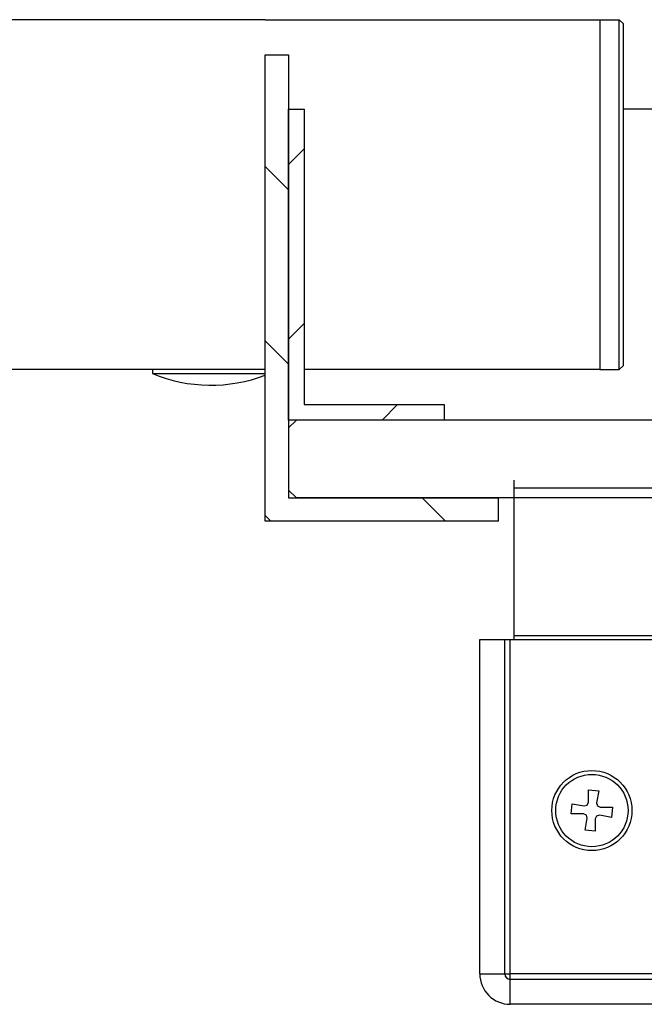
# Model space of a CAD drawing. Units: millimetres. Extents: x 4040 to 5228, y -9910 to 1050.
# Drawn here: x 5018 to 5098, y -6809 to -6683 of the extents above; entities that cross this region are included whole.
import ezdxf

# ---------------------------------------------------------------- set-up
doc = ezdxf.new("R2010")
doc.units = ezdxf.units.MM
doc.layers.add('1', color=7, linetype='Continuous')
doc.layers.add('Duenn', color=7, linetype='Continuous')

msp = doc.modelspace()

# ---------------------------------------------------------------- hatches: boundary and pattern name
at = {"layer": 'Duenn', "linetype": 'Continuous'}
h = msp.add_hatch(dxfattribs=at)
h.set_pattern_fill('ANSI31', color=3, scale=5, angle=90, style=0)
h.set_pattern_definition([(135, (3277.307, -7533.792), (-11.22532, -11.22532), [])])
h.paths.add_polyline_path([(5049.53329093, -6687.36632009), (5049.53329093, -6747.36632009), (5079.53329093, -6747.36632009), (5079.53329093, -6744.36632009), (5052.53329093, -6744.36632009), (5052.53329093, -6687.36632009)], flags=0)
h = msp.add_hatch(dxfattribs=at)
h.set_pattern_fill('ANSI31', color=3, scale=5, style=0)
h.set_pattern_definition([(45, (3277.307, -7533.792), (-11.22532, 11.22532), [])])
h.paths.add_polyline_path([(5052.53329093, -6694.36632009), (5052.53329093, -6734.36632009), (5072.53329093, -6734.36632009), (5072.53329093, -6732.36632009), (5054.53329093, -6732.36632009), (5054.53329093, -6694.36632009)], flags=0)

# ---------------------------------------------------------------- linework, layer by layer
at = {"layer": '1', "color": 9}
msp.add_line((5165.53328783, -6694.35643473), (5095.53354413, -6694.35643473), dxfattribs=at)
at = {"layer": 'Duenn', "color": 4, "linetype": 'Continuous'}
for p, q in [((5049.53330189, -6682.86631249), (4714.03329999, -6682.86631249)), ((5049.53330189, -6682.86629758), (5094.53302056, -6682.86631249)), ((5092.53352314, -6682.86631249), (5092.53355295, -6727.86622487)), ((5094.54574615, -6682.86623798), (5095.03352076, -6682.86623798)), ((5095.03355056, -6727.86622487), (5095.03352076, -6682.86623798)), ((5095.53354413, -6683.36623154), (5095.03352076, -6682.86623798)), ((5095.53354413, -6683.36623154), (5095.53354413, -6727.3662313)), ((5095.53354413, -6727.3662313), (5095.03355056, -6727.86622487)), ((5049.53330189, -6727.86625467), (4671.03355557, -6727.86631427)), ((5092.53355295, -6727.86622487), (5054.53329712, -6727.86625467)), ((5092.53355295, -6727.86622487), (5095.03355056, -6727.86622487))]:
    msp.add_line(p, q, dxfattribs=at)
at = {"layer": 'Duenn', "color": 3, "linetype": 'Continuous'}
for p, q in [((5049.53330189, -6747.36633144), (5049.53330189, -6687.36631415)), ((5049.53330189, -6687.36631415), (5052.53326327, -6687.36631415)), ((5052.53326327, -6687.36631415), (5052.53326327, -6744.36631046)), ((5052.53326327, -6734.36632), (5052.53326327, -6694.36631344)), ((5052.53326327, -6694.36631344), (5054.53329712, -6694.36631344)), ((5054.53329712, -6694.36631344), (5054.53329712, -6732.36631594)), ((5054.53329712, -6732.36631594), (5072.5333038, -6732.36631594)), ((5072.5333038, -6732.36631594), (5072.5333038, -6734.36632)), ((5072.5333038, -6734.36632), (5052.53326327, -6734.36632)), ((5053.53331, -6734.36632), (5052.53326327, -6735.36630712)), ((5052.53326327, -6735.36630712), (5052.53326327, -6743.36632333)), ((5052.53326327, -6743.36632333), (5053.53331, -6744.36631046)), ((5052.53326327, -6744.36631046), (5079.53330308, -6744.36631046)), ((5079.53330308, -6747.36633144), (5049.53330189, -6747.36633144))]:
    msp.add_line(p, q, dxfattribs=at)
at = {"layer": 'Duenn', "color": 8, "linetype": 'Continuous'}
for p, q in [((5035.03351838, -6727.86625467), (5035.03351838, -6728.36624823)), ((5035.03351838, -6728.36624823), (5049.53330189, -6728.36624823))]:
    msp.add_line(p, q, dxfattribs=at)
at = {"layer": 'Duenn', "color": 0, "linetype": 'Continuous'}
for p, q in [((5165.53328783, -6734.36632), (5053.53331, -6734.36632)), ((5165.53328783, -6744.36631046), (5053.53331, -6744.36631046))]:
    msp.add_line(p, q, dxfattribs=at)
at = {"layer": 'Duenn', "color": 2, "linetype": 'Continuous'}
for p, q in [((5081.53324753, -6743.05751786), (5081.53324753, -6742.05750093)), ((5081.53324753, -6743.05751786), (5141.53330952, -6743.05751786)), ((5081.53324753, -6762.05751166), (5081.53324753, -6743.05751786)), ((5077.11904674, -6805.55751786), (5077.11904674, -6762.55750522)), ((5077.11904674, -6762.55750522), (5080.32625347, -6762.55750522)), ((5080.32625347, -6762.55750522), (5081.03328377, -6762.55750522)), ((5080.32625347, -6805.55751786), (5080.32625347, -6762.55750522)), ((5081.03328377, -6762.55750522), (5142.03327328, -6762.55750522)), ((5081.03328377, -6805.55751786), (5081.03328377, -6762.55750522)), ((5081.53324753, -6762.55750522), (5081.53324753, -6762.05751166)), ((5081.53324753, -6762.05751166), (5141.53330952, -6762.05751166)), ((5091.1124292, -6783.47670898), (5091.1124292, -6781.91074595)), ((5091.1124292, -6781.91074595), (5092.40739971, -6782.02405438)), ((5092.40739971, -6782.02405438), (5092.13548332, -6783.56623516)), ((5090.94243675, -6783.85332093), (5091.1124292, -6783.47670898)), ((5088.88655334, -6784.9784182), (5088.99980217, -6783.68338809)), ((5088.99980217, -6783.68338809), (5090.54201275, -6783.95530448)), ((5090.54201275, -6783.95530448), (5090.94243675, -6783.85332093)), ((5092.13548332, -6783.56623516), (5092.23752647, -6783.96662936)), ((5092.23752647, -6783.96662936), (5092.61410862, -6784.136592)), ((5092.61410862, -6784.136592), (5094.18004185, -6784.136592)), ((5094.18004185, -6784.136592), (5094.06679302, -6785.43165192)), ((5090.45248657, -6784.9784182), (5088.88655334, -6784.9784182)), ((5090.82906872, -6785.14838085), (5090.45248657, -6784.9784182)), ((5090.65919548, -6787.09095583), (5090.93111187, -6785.54880485)), ((5090.93111187, -6785.54880485), (5090.82906872, -6785.14838085)), ((5092.12415844, -6785.26168928), (5091.95416599, -6785.63830123)), ((5091.95416599, -6785.63830123), (5091.95416599, -6787.20426426)), ((5092.52458244, -6785.15970573), (5092.12415844, -6785.26168928)), ((5091.95416599, -6787.20426426), (5090.65919548, -6787.09095583)), ((5077.11904674, -6805.55751786), (5080.32625347, -6805.55751786)), ((5080.32625347, -6805.55751786), (5081.03328377, -6805.55751786)), ((5142.03327328, -6805.55751786), (5081.03328377, -6805.55751786)), ((5081.03328377, -6806.26460776), (5081.03328377, -6805.55751786)), ((5142.03327328, -6806.26460776), (5081.03328377, -6806.26460776)), ((5081.03328377, -6809.47172508), (5081.03328377, -6806.26460776)), ((5142.03327328, -6809.47172508), (5081.03328377, -6809.47172508))]:
    msp.add_line(p, q, dxfattribs=at)
at = {"layer": 'Duenn', "color": 3}
msp.add_line((5079.53330308, -6747.36633144), (5079.53330308, -6744.36631046), dxfattribs=at)
at = {"layer": 'Duenn', "color": 2, "linetype": 'Continuous', "flags": 128}
msp.add_lwpolyline([(5094.06679302, -6785.43165192), (5093.20312172, -6785.27936206), (5092.52458244, -6785.15970573)], dxfattribs=at)
at = {"layer": 'Duenn', "color": 2, "linetype": 'Continuous'}
for radius in [5.15, 4.65]:
    msp.add_circle((5091.53330284, -6784.55751056), radius, dxfattribs=at)
at = {"layer": 'Duenn', "color": 8, "linetype": 'Continuous'}
msp.add_arc((5042.53353759, -6710.36624223), 19.5, 247.3801452379, 291.0364447395, dxfattribs=at)
at = {"layer": 'Duenn', "color": 2, "linetype": 'Continuous'}
for radius, start in [(3.91421356, 179.9999999999), (0.70710678, 180)]:
    msp.add_arc((5081.03330284, -6805.55751056), radius, start, 270, dxfattribs=at)

doc.saveas('drawing.dxf')
